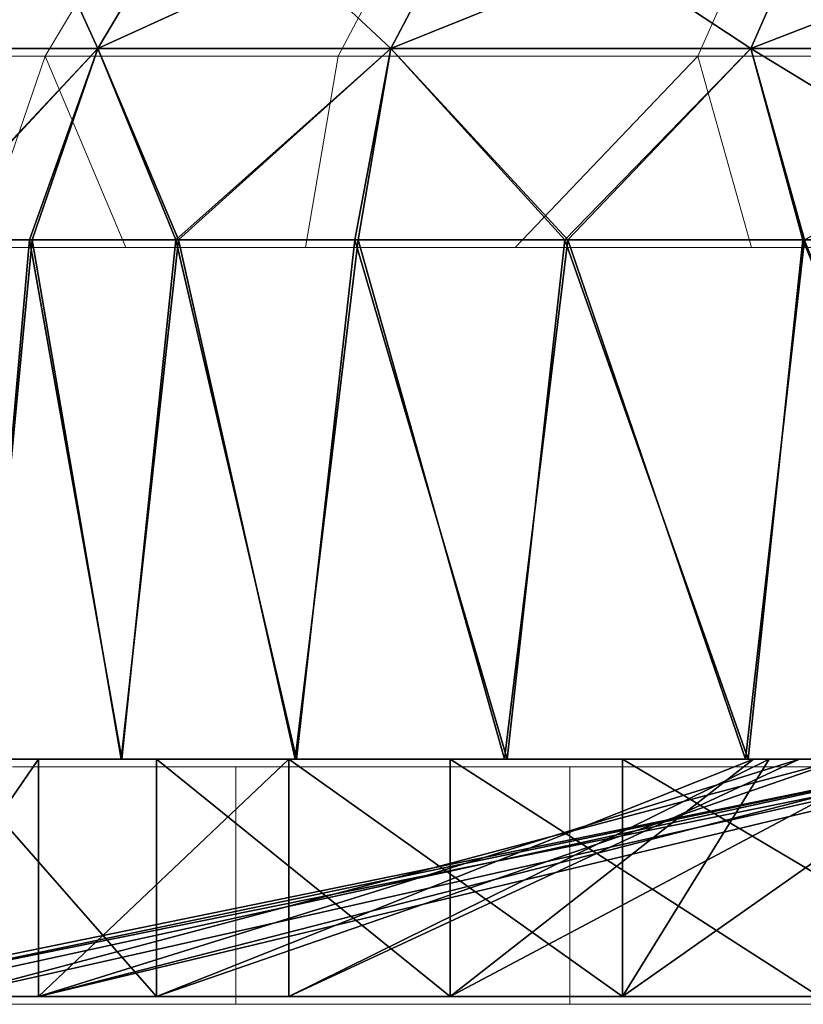
# Model space of a CAD drawing. Units: feet. Extents: x -1.5 to 12.9, y -5.1 to 2.4.
# Drawn here: x 4.8 to 5.1, y -1.6 to -1.2 of the extents above; entities that cross this region are included whole.
import ezdxf

# ---------------------------------------------------------------- set-up
doc = ezdxf.new("R2010")
doc.units = ezdxf.units.FT
doc.header["$MEASUREMENT"] = 0
doc.layers.get('0').update_dxf_attribs({"color": 255})
doc.layers.add('AFUWA-3-ARPM', color=4, linetype='Continuous')
doc.layers.add('AFUWA-P', color=2, linetype='Continuous')

# ---------------------------------------------------------------- blocks, each defined once
blk = doc.blocks.new('A$C2A0F75DE')
at = {"linetype": 'Continuous', "lineweight": 0}
for p, q in [((-4.91357, 1.5293), (-4.87386, 1.59603)), ((-4.80248, 1.5293), (-4.76742, 1.59603)), ((-4.6662, 1.5293), (-4.63683, 1.59603)), ((-4.98673, 1.5293), (-4.91357, 1.5293)), ((-4.91357, 1.5293), (-4.93843, 1.45684)), ((-4.91357, 1.5293), (-4.80248, 1.5293)), ((-4.91357, 1.5293), (-4.88302, 1.45684)), ((-4.80248, 1.5293), (-4.81493, 1.45684)), ((-4.80248, 1.5293), (-4.6662, 1.5293)), ((-4.73545, 1.45684), (-4.6662, 1.5293)), ((-4.6662, 1.5293), (-4.51743, 1.5293)), ((-4.6662, 1.5293), (-4.64587, 1.45684)), ((-4.93843, 1.45684), (-4.88302, 1.45684)), ((-4.93843, 1.45684), (-4.88302, 1.45684)), ((-4.88302, 1.45684), (-4.81493, 1.45684)), ((-4.88302, 1.45684), (-4.81493, 1.45684)), ((-4.81493, 1.45684), (-4.73545, 1.45684)), ((-4.81493, 1.45684), (-4.73545, 1.45684)), ((-4.73545, 1.45684), (-4.64587, 1.45684)), ((-4.73545, 1.45684), (-4.64587, 1.45684)), ((-4.64587, 1.45684), (-4.54653, 1.45684)), ((-4.64587, 1.45684), (-4.54653, 1.45684)), ((-4.90473, 1.25999), (-4.92589, 1.25999)), ((-4.92589, 1.25999), (-4.90473, 1.25999)), ((-4.90473, 1.25999), (-4.8424, 1.25999)), ((-4.90473, 1.25999), (-4.8424, 1.25999)), ((-4.8424, 1.25999), (-4.84122, 1.25999)), ((-4.8424, 1.25999), (-4.84122, 1.25999)), ((-4.84084, 1.25999), (-4.84122, 1.25999)), ((-4.84122, 1.25999), (-4.84084, 1.25999)), ((-4.84122, 1.25999), (-4.84122, 1.16999)), ((-4.84084, 1.25999), (-4.83875, 1.25999)), ((-4.84084, 1.25999), (-4.83875, 1.25999)), ((-4.75952, 1.25999), (-4.83875, 1.25999)), ((-4.83875, 1.25999), (-4.75952, 1.25999)), ((-4.72877, 1.25999), (-4.75952, 1.25999)), ((-4.75952, 1.25999), (-4.72877, 1.25999)), ((-4.7148, 1.25999), (-4.72877, 1.25999)), ((-4.72877, 1.25999), (-4.7148, 1.25999)), ((-4.69641, 1.25999), (-4.7148, 1.25999)), ((-4.7148, 1.25999), (-4.7148, 1.16999)), ((-4.7148, 1.25999), (-4.69641, 1.25999)), ((-4.7148, 1.16999), (-4.7148, 1.25999)), ((-4.66818, 1.25999), (-4.69641, 1.25999)), ((-4.69641, 1.25999), (-4.66818, 1.25999)), ((-4.66818, 1.25999), (-4.58441, 1.25999)), ((-4.66818, 1.25999), (-4.58441, 1.25999)), ((-1.9848, 1.16999), (-5.94149, 1.16999)), ((-1.9848, 1.16999), (-5.94149, 1.16999))]:
    blk.add_line(p, q, dxfattribs=at)

msp = doc.modelspace()

# ---------------------------------------------------------------- linework, layer by layer
at = {"layer": 'AFUWA-3-ARPM'}
for points in [[(4.7953, -1.18896, 20.85548), (4.83501, -1.12222, 20.83692), (4.72214, -1.18896, 20.64143)], [(4.83501, -1.12222, 20.83692), (4.76491, -1.12222, 20.63181), (4.72214, -1.18896, 20.64143)], [(4.72214, -1.18896, 20.18082), (4.76491, -1.12222, 20.19044), (4.7953, -1.18896, 19.96677)], [(4.76491, -1.12222, 20.19044), (4.83501, -1.12222, 19.98534), (4.7953, -1.18896, 19.96677)], [(4.7953, -1.18896, 20.85548), (4.90639, -1.18896, 21.04063), (4.94146, -1.12222, 21.01433)], [(4.94146, -1.12222, 21.01433), (4.83501, -1.12222, 20.83692), (4.7953, -1.18896, 20.85548)], [(4.7953, -1.18896, 19.96677), (4.83501, -1.12222, 19.98534), (4.90639, -1.18896, 19.78163)], [(4.83501, -1.12222, 19.98534), (4.94146, -1.12222, 19.80793), (4.90639, -1.18896, 19.78163)], [(4.90639, -1.18896, 21.04063), (5.04267, -1.18896, 21.1899), (5.07205, -1.12222, 21.15736)], [(5.07205, -1.12222, 21.15736), (4.94146, -1.12222, 21.01433), (4.90639, -1.18896, 21.04063)], [(4.90639, -1.18896, 19.78163), (4.94146, -1.12222, 19.80793), (5.04267, -1.18896, 19.63236)], [(4.94146, -1.12222, 19.80793), (5.07205, -1.12222, 19.6649), (5.04267, -1.18896, 19.63236)], [(5.04267, -1.18896, 21.1899), (5.19145, -1.18896, 21.30194), (5.2146, -1.12222, 21.26472)], [(5.2146, -1.12222, 21.26472), (5.07205, -1.12222, 21.15736), (5.04267, -1.18896, 21.1899)], [(5.04267, -1.18896, 19.63236), (5.07205, -1.12222, 19.6649), (5.19145, -1.18896, 19.52032)], [(4.72214, -1.18896, 20.18082), (4.7953, -1.18896, 19.96677), (4.72728, -1.26142, 20.10657)], [(4.72214, -1.18896, 20.64143), (4.7279, -1.26142, 20.71647), (4.7953, -1.18896, 20.85548)], [(4.7953, -1.18896, 19.96677), (4.76938, -1.26142, 19.99021), (4.72728, -1.26142, 20.10657)], [(4.77044, -1.26142, 20.83261), (4.7953, -1.18896, 20.85548), (4.7279, -1.26142, 20.71647)], [(4.7953, -1.18896, 19.96677), (4.82493, -1.26142, 19.87934), (4.76938, -1.26142, 19.99021)], [(4.7953, -1.18896, 20.85548), (4.77044, -1.26142, 20.83261), (4.82586, -1.26142, 20.94268)], [(4.82493, -1.26142, 19.87934), (4.7953, -1.18896, 19.96677), (4.90639, -1.18896, 19.78163)], [(4.82586, -1.26142, 20.94268), (4.90639, -1.18896, 21.04063), (4.7953, -1.18896, 20.85548)], [(4.89273, -1.26142, 19.77627), (4.82493, -1.26142, 19.87934), (4.90639, -1.18896, 19.78163)], [(4.90639, -1.18896, 21.04063), (4.82586, -1.26142, 20.94268), (4.89395, -1.26142, 21.04609)], [(4.97229, -1.26142, 19.68146), (4.89273, -1.26142, 19.77627), (4.90639, -1.18896, 19.78163)], [(4.89395, -1.26142, 21.04609), (4.97342, -1.26142, 21.14075), (4.90639, -1.18896, 21.04063)], [(5.04267, -1.18896, 19.63236), (4.97229, -1.26142, 19.68146), (4.90639, -1.18896, 19.78163)], [(5.04267, -1.18896, 21.1899), (4.90639, -1.18896, 21.04063), (4.97342, -1.26142, 21.14075)], [(4.97229, -1.26142, 19.68146), (5.04267, -1.18896, 19.63236), (5.06248, -1.26142, 19.59644)], [(5.04267, -1.18896, 21.1899), (4.97342, -1.26142, 21.14075), (5.063, -1.26142, 21.22532)], [(5.19145, -1.18896, 19.52032), (5.16141, -1.26142, 19.52285), (5.04267, -1.18896, 19.63236)], [(5.16141, -1.26142, 19.52285), (5.06248, -1.26142, 19.59644), (5.04267, -1.18896, 19.63236)], [(5.063, -1.26142, 21.22532), (5.19145, -1.18896, 21.30194), (5.04267, -1.18896, 21.1899)], [(4.72728, -1.26142, 20.10657), (4.76938, -1.26142, 19.99021), (4.75207, -1.45827, 20.03355)], [(4.75166, -1.45827, 20.78773), (4.77044, -1.26142, 20.83261), (4.7279, -1.26142, 20.71647)], [(4.77044, -1.26142, 20.83261), (4.75166, -1.45827, 20.78773), (4.80414, -1.45827, 20.90442)], [(4.76938, -1.26142, 19.99021), (4.80444, -1.45827, 19.91724), (4.75207, -1.45827, 20.03355)], [(4.80444, -1.45827, 19.91724), (4.76938, -1.26142, 19.99021), (4.82493, -1.26142, 19.87934)], [(4.77044, -1.26142, 20.83261), (4.80414, -1.45827, 20.90442), (4.82586, -1.26142, 20.94268)], [(4.87012, -1.45827, 21.01365), (4.82586, -1.26142, 20.94268), (4.80414, -1.45827, 20.90442)], [(4.80444, -1.45827, 19.91724), (4.82493, -1.26142, 19.87934), (4.8706, -1.45827, 19.80762)], [(4.89273, -1.26142, 19.77627), (4.8706, -1.45827, 19.80762), (4.82493, -1.26142, 19.87934)], [(4.89395, -1.26142, 21.04609), (4.82586, -1.26142, 20.94268), (4.87012, -1.45827, 21.01365)], [(4.87012, -1.45827, 21.01365), (4.94935, -1.45827, 21.11511), (4.89395, -1.26142, 21.04609)], [(4.95041, -1.45827, 19.70609), (4.8706, -1.45827, 19.80762), (4.89273, -1.26142, 19.77627)], [(4.89273, -1.26142, 19.77627), (4.97229, -1.26142, 19.68146), (4.95041, -1.45827, 19.70609)], [(4.94935, -1.45827, 21.11511), (4.97342, -1.26142, 21.14075), (4.89395, -1.26142, 21.04609)], [(4.97342, -1.26142, 21.14075), (4.94935, -1.45827, 21.11511), (5.04069, -1.45827, 21.20645)], [(4.97229, -1.26142, 19.68146), (5.04174, -1.45827, 19.61476), (4.95041, -1.45827, 19.70609)], [(5.04174, -1.45827, 19.61476), (4.97229, -1.26142, 19.68146), (5.06248, -1.26142, 19.59644)], [(4.97342, -1.26142, 21.14075), (5.04069, -1.45827, 21.20645), (5.063, -1.26142, 21.22532)], [(5.14222, -1.45827, 21.28625), (5.063, -1.26142, 21.22532), (5.04069, -1.45827, 21.20645)], [(5.04174, -1.45827, 19.61476), (5.06248, -1.26142, 19.59644), (5.1432, -1.45827, 19.53552)], [(5.16141, -1.26142, 19.52285), (5.1432, -1.45827, 19.53552), (5.06248, -1.26142, 19.59644)], [(4.6908, -1.45827, 20.28155), (5.15517, -1.45827, 20.41113), (4.68273, -1.45827, 20.41113)], [(5.15517, -1.45827, 20.41113), (4.69052, -1.45827, 20.53897), (4.68273, -1.45827, 20.41113)], [(4.68428, -1.45827, 20.45808), (4.71086, -1.45827, 20.65428), (5.12353, -1.45827, 20.50949)], [(4.68428, -1.45827, 20.45808), (5.12353, -1.45827, 20.50949), (4.69314, -1.45827, 20.26298)], [(4.71086, -1.54827, 20.65428), (4.68428, -1.54827, 20.45808), (5.12353, -1.45827, 20.50949)], [(4.68428, -1.54827, 20.45808), (4.69314, -1.54827, 20.26298), (5.12353, -1.45827, 20.50949)], [(4.69052, -1.45827, 20.53897), (5.18139, -1.45827, 20.58514), (4.71378, -1.45827, 20.66624)], [(4.69052, -1.45827, 20.53897), (5.15517, -1.45827, 20.41113), (5.18139, -1.45827, 20.58514)], [(4.6908, -1.45827, 20.28155), (4.7139, -1.45827, 20.15572), (5.18139, -1.45827, 20.23712)], [(4.6908, -1.45827, 20.28155), (5.18139, -1.45827, 20.23712), (5.15517, -1.45827, 20.41113)], [(4.73856, -1.45827, 20.0715), (4.69314, -1.45827, 20.26298), (5.13727, -1.45827, 20.24809)], [(5.12353, -1.45827, 20.50949), (5.13727, -1.45827, 20.24809), (4.69314, -1.45827, 20.26298)], [(4.73856, -1.54827, 20.0715), (5.13727, -1.45827, 20.24809), (4.69314, -1.54827, 20.26298)], [(5.12353, -1.45827, 20.50949), (4.69314, -1.54827, 20.26298), (5.13727, -1.45827, 20.24809)], [(4.71086, -1.54827, 20.65428), (4.77286, -1.54827, 20.83914), (4.77286, -1.45827, 20.83914)], [(4.77286, -1.45827, 20.83914), (4.71086, -1.45827, 20.65428), (4.71086, -1.54827, 20.65428)], [(5.12353, -1.45827, 20.50949), (4.71086, -1.45827, 20.65428), (4.77286, -1.45827, 20.83914)], [(5.12353, -1.45827, 20.50949), (4.77286, -1.54827, 20.83914), (4.71086, -1.54827, 20.65428)], [(5.18139, -1.45827, 20.58514), (4.75166, -1.45827, 20.78773), (4.71378, -1.45827, 20.66624)], [(4.75207, -1.45827, 20.03355), (5.18139, -1.45827, 20.23712), (4.7139, -1.45827, 20.15572)], [(4.73856, -1.54827, 20.0715), (4.73856, -1.45827, 20.0715), (4.81756, -1.54827, 19.89345)], [(4.81756, -1.45827, 19.89345), (4.81756, -1.54827, 19.89345), (4.73856, -1.45827, 20.0715)], [(4.81756, -1.45827, 19.89345), (4.73856, -1.45827, 20.0715), (5.07759, -1.45827, 19.91003)], [(5.13727, -1.45827, 20.24809), (5.07759, -1.45827, 19.91003), (4.73856, -1.45827, 20.0715)], [(5.07759, -1.45827, 19.91003), (4.73856, -1.54827, 20.0715), (4.81756, -1.54827, 19.89345)], [(5.13727, -1.45827, 20.24809), (4.73856, -1.54827, 20.0715), (5.07759, -1.45827, 19.91003)], [(4.80414, -1.45827, 20.90442), (4.75166, -1.45827, 20.78773), (5.18139, -1.45827, 20.58514)], [(4.75207, -1.45827, 20.03355), (4.80444, -1.45827, 19.91724), (5.18139, -1.45827, 20.23712)], [(4.86765, -1.45827, 21.00974), (4.77286, -1.54827, 20.83914), (4.86765, -1.54827, 21.00974)], [(4.77286, -1.54827, 20.83914), (4.86765, -1.45827, 21.00974), (4.77286, -1.45827, 20.83914)], [(4.77286, -1.45827, 20.83914), (5.14792, -1.45827, 20.87837), (5.12353, -1.45827, 20.50949)], [(4.77286, -1.45827, 20.83914), (4.86765, -1.45827, 21.00974), (5.0611, -1.45827, 20.93292)], [(4.77286, -1.45827, 20.83914), (5.0611, -1.45827, 20.93292), (5.14792, -1.45827, 20.87837)], [(4.77286, -1.54827, 20.83914), (5.12353, -1.45827, 20.50949), (5.14792, -1.45827, 20.87837)], [(4.77286, -1.54827, 20.83914), (5.0611, -1.45827, 20.93292), (4.86765, -1.54827, 21.00974)], [(4.77286, -1.54827, 20.83914), (5.14792, -1.45827, 20.87837), (5.0611, -1.45827, 20.93292)], [(5.18139, -1.45827, 20.58514), (5.25787, -1.45827, 20.74393), (4.80414, -1.45827, 20.90442)], [(4.87012, -1.45827, 21.01365), (4.80414, -1.45827, 20.90442), (5.25787, -1.45827, 20.74393)], [(4.80444, -1.45827, 19.91724), (4.8706, -1.45827, 19.80762), (5.25787, -1.45827, 20.07833)], [(5.25787, -1.45827, 20.07833), (5.18139, -1.45827, 20.23712), (4.80444, -1.45827, 19.91724)], [(4.81756, -1.45827, 19.89345), (4.92885, -1.54827, 19.73109), (4.81756, -1.54827, 19.89345)], [(4.92885, -1.54827, 19.73109), (4.81756, -1.45827, 19.89345), (4.92885, -1.45827, 19.73109)], [(5.04374, -1.45827, 19.81332), (4.92885, -1.45827, 19.73109), (4.81756, -1.45827, 19.89345)], [(4.81756, -1.45827, 19.89345), (5.07759, -1.45827, 19.91003), (5.04374, -1.45827, 19.81332)], [(5.04374, -1.45827, 19.81332), (4.81756, -1.54827, 19.89345), (4.92885, -1.54827, 19.73109)], [(4.81756, -1.54827, 19.89345), (5.04374, -1.45827, 19.81332), (5.07759, -1.45827, 19.91003)], [(4.86765, -1.54827, 21.00974), (4.99408, -1.54827, 21.16278), (4.86765, -1.45827, 21.00974)], [(4.86765, -1.45827, 21.00974), (4.99408, -1.54827, 21.16278), (4.99408, -1.45827, 21.16278)], [(5.0611, -1.45827, 20.93292), (4.86765, -1.45827, 21.00974), (5.04964, -1.45827, 21.03478)], [(4.99408, -1.45827, 21.16278), (5.04964, -1.45827, 21.03478), (4.86765, -1.45827, 21.00974)], [(5.0611, -1.45827, 20.93292), (5.04964, -1.45827, 21.03478), (4.86765, -1.54827, 21.00974)], [(4.99408, -1.54827, 21.16278), (4.86765, -1.54827, 21.00974), (5.04964, -1.45827, 21.03478)], [(5.25787, -1.45827, 20.74393), (4.94935, -1.45827, 21.11511), (4.87012, -1.45827, 21.01365)], [(5.25787, -1.45827, 20.07833), (4.8706, -1.45827, 19.80762), (4.95041, -1.45827, 19.70609)], [(5.06863, -1.45827, 19.59223), (5.06863, -1.54827, 19.59223), (4.92885, -1.45827, 19.73109)], [(4.92885, -1.45827, 19.73109), (5.06863, -1.54827, 19.59223), (4.92885, -1.54827, 19.73109)], [(5.09828, -1.45827, 19.7265), (5.06863, -1.45827, 19.59223), (4.92885, -1.45827, 19.73109)], [(4.92885, -1.45827, 19.73109), (5.04374, -1.45827, 19.81332), (5.09828, -1.45827, 19.7265)], [(4.92885, -1.54827, 19.73109), (5.06863, -1.54827, 19.59223), (5.09828, -1.45827, 19.7265)], [(4.92885, -1.54827, 19.73109), (5.09828, -1.45827, 19.7265), (5.04374, -1.45827, 19.81332)], [(5.04069, -1.45827, 21.20645), (4.94935, -1.45827, 21.11511), (5.3774, -1.45827, 20.87275)], [(5.3774, -1.45827, 20.87275), (4.94935, -1.45827, 21.11511), (5.25787, -1.45827, 20.74393)], [(5.3774, -1.45827, 19.94951), (4.95041, -1.45827, 19.70609), (5.04174, -1.45827, 19.61476)], [(5.25787, -1.45827, 20.07833), (4.95041, -1.45827, 19.70609), (5.3774, -1.45827, 19.94951)], [(5.12207, -1.45827, 21.10722), (5.04964, -1.45827, 21.03478), (4.99408, -1.45827, 21.16278)], [(5.12207, -1.45827, 21.10722), (4.99408, -1.45827, 21.16278), (5.1449, -1.45827, 21.28946)], [(5.04964, -1.45827, 21.03478), (5.12207, -1.45827, 21.10722), (4.99408, -1.54827, 21.16278)], [(5.14577, -1.54827, 21.28752), (4.99408, -1.54827, 21.16278), (5.12207, -1.45827, 21.10722)], [(4.99408, -1.45827, 21.16278), (4.99408, -1.54827, 21.16278), (5.14577, -1.54827, 21.28752)], [(5.14577, -1.54827, 21.28752), (5.1449, -1.45827, 21.28946), (4.99408, -1.45827, 21.16278)], [(5.3774, -1.45827, 20.87275), (5.14222, -1.45827, 21.28625), (5.04069, -1.45827, 21.20645)], [(5.3774, -1.45827, 19.94951), (5.04174, -1.45827, 19.61476), (5.1432, -1.45827, 19.53552)]]:
    msp.add_3dface(points, dxfattribs=at)

# ---------------------------------------------------------------- block references
at = {"layer": 'AFUWA-P'}
msp.add_blockref('A$C2A0F75DE', (9.68889, -2.7212), dxfattribs=at)

doc.saveas('drawing.dxf')
